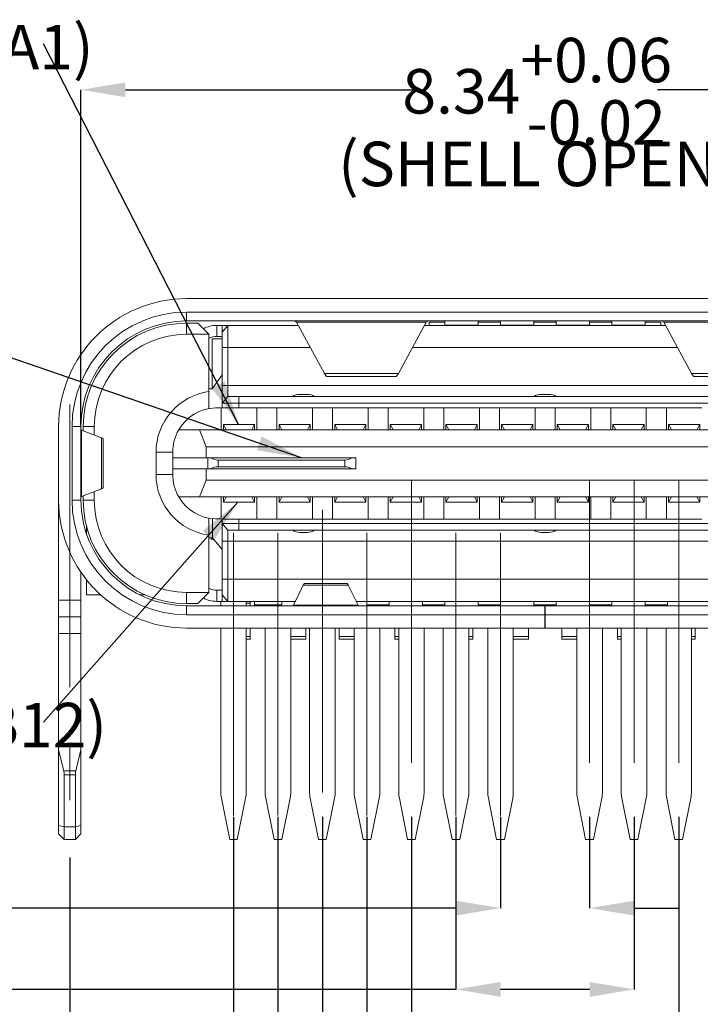
# Model space of a CAD drawing. Units: millimetres. Extents: x 329 to 615, y -2 to 201.
# Drawn here: x 366 to 396, y 56 to 101 of the extents above; entities that cross this region are included whole.
import ezdxf

# ---------------------------------------------------------------- set-up
doc = ezdxf.new("R2010")
doc.units = ezdxf.units.MM
doc.header["$PDSIZE"] = -1
doc.linetypes.add('CENTERX2', pattern=[20.32, 12.7, -2.54, 2.54, -2.54])
doc.layers.add('DIM', color=1, linetype='Continuous')
doc.styles.add('SLDTEXTSTYLE0', font='TXT', dxfattribs={"width": 0.7})
doc.dimstyles.new('SLDDIMSTYLE1', dxfattribs={"dimtxt": 2, "dimasz": 2, "dimexe": 0, "dimexo": 0.0625, "dimgap": 0.5, "dimtad": 0, "dimtih": 1, "dimtoh": 1, "dimlfac": 0.2, "dimrnd": 1e-09, "dimzin": 12, "dimdsep": 46, "dimtxsty": 'SLDTEXTSTYLE0', "dimsah": 1, "dimcen": 0.09, "dimadec": 0, "dimazin": 3, "dimtfac": 1, "dimtofl": 0, "dimtmove": 0, "dimatfit": 3, "dimfxl": 1, "dimfrac": 2, "dimtolj": 1, "dimtzin": 12, "dimarcsym": 0})
doc.dimstyles.new('SLDDIMSTYLE2', dxfattribs={"dimtxt": 2, "dimasz": 2, "dimexe": 0, "dimexo": 0.0625, "dimgap": 0.5, "dimtad": 1, "dimlfac": 0.2, "dimrnd": 1e-09, "dimzin": 4, "dimdsep": 46, "dimtxsty": 'SLDTEXTSTYLE0', "dimsah": 1, "dimcen": 0.09, "dimadec": 0, "dimazin": 1, "dimtfac": 1, "dimtofl": 0, "dimtmove": 0, "dimatfit": 3, "dimfxl": 1, "dimfrac": 2, "dimtolj": 1, "dimtzin": 12, "dimarcsym": 0})
doc.dimstyles.new('SLDDIMSTYLE4', dxfattribs={"dimtxt": 2, "dimasz": 2, "dimexe": 0, "dimexo": 0.0625, "dimgap": 0.5, "dimtad": 0, "dimtih": 1, "dimtoh": 1, "dimlfac": 0.2, "dimrnd": 1e-09, "dimzin": 12, "dimdsep": 46, "dimtxsty": 'SLDTEXTSTYLE0', "dimsah": 1, "dimcen": 0.09, "dimadec": 0, "dimazin": 3, "dimtol": 1, "dimtp": 0.06, "dimtm": 0.02, "dimtfac": 1, "dimtofl": 0, "dimtmove": 0, "dimatfit": 3, "dimfxl": 1, "dimfrac": 2, "dimtolj": 1, "dimarcsym": 0})
doc.dimstyles.new('SLDDIMSTYLE6', dxfattribs={"dimtxt": 0, "dimasz": 2, "dimexe": 0, "dimexo": 0.0625, "dimgap": 0, "dimtad": 0, "dimtih": 1, "dimtoh": 1, "dimdec": 0, "dimrnd": 1e-09, "dimzin": 0, "dimdsep": 46, "dimtxsty": 'Standard', "dimsah": 1, "dimcen": 0.09, "dimadec": 0, "dimazin": 0, "dimtfac": 2, "dimtdec": 0, "dimtofl": 0, "dimtmove": 0, "dimatfit": 3, "dimfxl": 1, "dimfrac": 2, "dimtolj": 1, "dimtzin": 0, "dimarcsym": 0})

# ---------------------------------------------------------------- blocks, each defined once
blk = doc.blocks.new('_D_1')
at = {"layer": 'Defpoints', "color": 0, "transparency": 16777216}
for p in [(367.874, 63.105), (410.574, 63.105), (410.574, 35.629)]:
    blk.add_point(p, dxfattribs=at)
at = {"layer": 'DIM', "color": 0, "lineweight": -2, "transparency": 16777216}
for p, q in [((367.874, 63.042), (367.874, 35.629)), ((410.574, 63.042), (410.574, 35.629)), ((369.874, 35.629), (387.231, 35.629)), ((408.574, 35.629), (392.431, 35.629))]:
    blk.add_line(p, q, dxfattribs=at)
at = {"layer": 'DIM', "color": 0, "transparency": 16777216}
for points in [[(369.874, 35.962), (369.874, 35.296), (367.874, 35.629)], [(408.574, 35.962), (408.574, 35.296), (410.574, 35.629)]]:
    blk.add_solid(points, dxfattribs=at)
at = {"layer": 'DIM', "color": 0, "transparency": 16777216, "insert": (389.831, 36.629), "char_height": 2, "attachment_point": 2, "style": 'SLDTEXTSTYLE0'}
blk.add_mtext('\\A1;8.54', dxfattribs=at)
blk = doc.blocks.new('_D_2')
at = {"layer": 'Defpoints', "color": 0, "transparency": 16777216}
for p in [(387.224, 64.929), (391.224, 64.929), (391.224, 60.772)]:
    blk.add_point(p, dxfattribs=at)
at = {"layer": 'DIM', "color": 0, "lineweight": -2, "transparency": 16777216}
for p, q in [((387.224, 64.866), (387.224, 60.772)), ((391.224, 64.866), (391.224, 60.772)), ((385.224, 60.772), (356.441, 60.772)), ((393.224, 60.772), (395.224, 60.772))]:
    blk.add_line(p, q, dxfattribs=at)
at = {"layer": 'DIM', "color": 0, "transparency": 16777216}
for points in [[(385.224, 61.105), (385.224, 60.438), (387.224, 60.772)], [(393.224, 61.105), (393.224, 60.438), (391.224, 60.772)]]:
    blk.add_solid(points, dxfattribs=at)
at = {"layer": 'DIM', "color": 0, "transparency": 16777216, "insert": (358.224, 63.272), "char_height": 2, "attachment_point": 2, "style": 'SLDTEXTSTYLE0'}
blk.add_mtext('\\A1;.80', dxfattribs=at)
blk = doc.blocks.new('_D_4')
at = {"layer": 'Defpoints', "color": 0, "transparency": 16777216}
for p in [(385.224, 64.929), (393.224, 64.929), (393.224, 57.12)]:
    blk.add_point(p, dxfattribs=at)
at = {"layer": 'DIM', "color": 0, "lineweight": -2, "transparency": 16777216}
for p, q in [((385.224, 64.866), (385.224, 57.12)), ((393.224, 64.866), (393.224, 57.12)), ((385.224, 57.12), (355.974, 57.12)), ((391.224, 57.12), (387.224, 57.12))]:
    blk.add_line(p, q, dxfattribs=at)
at = {"layer": 'DIM', "color": 0, "transparency": 16777216}
for points in [[(387.224, 57.453), (387.224, 56.786), (385.224, 57.12)], [(391.224, 57.453), (391.224, 56.786), (393.224, 57.12)]]:
    blk.add_solid(points, dxfattribs=at)
at = {"layer": 'DIM', "color": 0, "transparency": 16777216, "insert": (358.224, 59.62), "char_height": 2, "attachment_point": 2, "style": 'SLDTEXTSTYLE0'}
blk.add_mtext('\\A1;1.60', dxfattribs=at)
blk = doc.blocks.new('_D_5')
at = {"layer": 'Defpoints', "color": 0, "transparency": 16777216}
for p in [(383.219, 64.929), (395.229, 64.929), (395.229, 53.518)]:
    blk.add_point(p, dxfattribs=at)
at = {"layer": 'DIM', "color": 0, "lineweight": -2, "transparency": 16777216}
for p, q in [((383.219, 64.866), (383.219, 53.518)), ((395.229, 64.866), (395.229, 53.518)), ((383.219, 53.518), (355.741, 53.518)), ((393.229, 53.518), (385.219, 53.518))]:
    blk.add_line(p, q, dxfattribs=at)
at = {"layer": 'DIM', "color": 0, "transparency": 16777216}
for points in [[(385.219, 53.851), (385.219, 53.184), (383.219, 53.518)], [(393.229, 53.851), (393.229, 53.184), (395.229, 53.518)]]:
    blk.add_solid(points, dxfattribs=at)
at = {"layer": 'DIM', "color": 0, "transparency": 16777216, "insert": (358.224, 56.018), "char_height": 2, "attachment_point": 2, "style": 'SLDTEXTSTYLE0'}
blk.add_mtext('\\A1;2.40', dxfattribs=at)
blk = doc.blocks.new('_D_6')
at = {"layer": 'Defpoints', "color": 0, "transparency": 16777216}
for p in [(381.224, 64.929), (397.224, 64.929), (397.224, 49.822)]:
    blk.add_point(p, dxfattribs=at)
at = {"layer": 'DIM', "color": 0, "lineweight": -2, "transparency": 16777216}
for p, q in [((381.224, 64.866), (381.224, 49.822)), ((397.224, 64.866), (397.224, 49.822)), ((381.224, 49.822), (355.741, 49.822)), ((395.224, 49.822), (383.224, 49.822))]:
    blk.add_line(p, q, dxfattribs=at)
at = {"layer": 'DIM', "color": 0, "transparency": 16777216}
for points in [[(383.224, 50.155), (383.224, 49.489), (381.224, 49.822)], [(395.224, 50.155), (395.224, 49.489), (397.224, 49.822)]]:
    blk.add_solid(points, dxfattribs=at)
at = {"layer": 'DIM', "color": 0, "transparency": 16777216, "insert": (358.224, 52.322), "char_height": 2, "attachment_point": 2, "style": 'SLDTEXTSTYLE0'}
blk.add_mtext('\\A1;3.20', dxfattribs=at)
blk = doc.blocks.new('_D_7')
at = {"layer": 'Defpoints', "color": 0, "transparency": 16777216}
for p in [(379.224, 64.929), (399.224, 64.929), (399.224, 46.331)]:
    blk.add_point(p, dxfattribs=at)
at = {"layer": 'DIM', "color": 0, "lineweight": -2, "transparency": 16777216}
for p, q in [((379.224, 64.866), (379.224, 46.331)), ((399.224, 64.866), (399.224, 46.331)), ((379.224, 46.331), (355.858, 46.331)), ((397.224, 46.331), (381.224, 46.331))]:
    blk.add_line(p, q, dxfattribs=at)
at = {"layer": 'DIM', "color": 0, "transparency": 16777216}
for points in [[(381.224, 46.665), (381.224, 45.998), (379.224, 46.331)], [(397.224, 46.665), (397.224, 45.998), (399.224, 46.331)]]:
    blk.add_solid(points, dxfattribs=at)
at = {"layer": 'DIM', "color": 0, "transparency": 16777216, "insert": (358.224, 48.831), "char_height": 2, "attachment_point": 2, "style": 'SLDTEXTSTYLE0'}
blk.add_mtext('\\A1;4.00', dxfattribs=at)
blk = doc.blocks.new('_D_8')
at = {"layer": 'Defpoints', "color": 0, "transparency": 16777216}
for p in [(377.224, 64.929), (401.224, 64.929), (401.224, 42.626)]:
    blk.add_point(p, dxfattribs=at)
at = {"layer": 'DIM', "color": 0, "lineweight": -2, "transparency": 16777216}
for p, q in [((377.224, 64.866), (377.224, 42.626)), ((401.224, 64.866), (401.224, 42.626)), ((377.224, 42.626), (355.741, 42.626)), ((399.224, 42.626), (379.224, 42.626))]:
    blk.add_line(p, q, dxfattribs=at)
at = {"layer": 'DIM', "color": 0, "transparency": 16777216}
for points in [[(379.224, 42.96), (379.224, 42.293), (377.224, 42.626)], [(399.224, 42.96), (399.224, 42.293), (401.224, 42.626)]]:
    blk.add_solid(points, dxfattribs=at)
at = {"layer": 'DIM', "color": 0, "transparency": 16777216, "insert": (358.224, 45.126), "char_height": 2, "attachment_point": 2, "style": 'SLDTEXTSTYLE0'}
blk.add_mtext('\\A1;4.80', dxfattribs=at)
blk = doc.blocks.new('_D_9')
at = {"layer": 'Defpoints', "color": 0, "transparency": 16777216}
for p in [(375.229, 64.929), (403.224, 64.929), (403.224, 38.932)]:
    blk.add_point(p, dxfattribs=at)
at = {"layer": 'DIM', "color": 0, "lineweight": -2, "transparency": 16777216}
for p, q in [((375.229, 64.866), (375.229, 38.932)), ((403.224, 64.866), (403.224, 38.932)), ((375.229, 38.932), (355.741, 38.932)), ((401.224, 38.932), (377.229, 38.932))]:
    blk.add_line(p, q, dxfattribs=at)
at = {"layer": 'DIM', "color": 0, "transparency": 16777216}
for points in [[(377.229, 39.265), (377.229, 38.599), (375.229, 38.932)], [(401.224, 39.265), (401.224, 38.599), (403.224, 38.932)]]:
    blk.add_solid(points, dxfattribs=at)
at = {"layer": 'DIM', "color": 0, "transparency": 16777216, "insert": (358.224, 41.432), "char_height": 2, "attachment_point": 2, "style": 'SLDTEXTSTYLE0'}
blk.add_mtext('\\A1;5.60', dxfattribs=at)
blk = doc.blocks.new('_D_11')
at = {"layer": 'Defpoints', "color": 0, "transparency": 16777216}
for p in [(410.074, 97.54), (368.374, 82.405), (410.074, 82.405)]:
    blk.add_point(p, dxfattribs=at)
at = {"layer": 'DIM', "color": 0, "lineweight": -2, "transparency": 16777216}
for p, q in [((368.374, 82.467), (368.374, 97.54)), ((370.374, 97.54), (383.472, 97.54)), ((408.074, 97.54), (394.272, 97.54)), ((410.074, 82.467), (410.074, 97.54))]:
    blk.add_line(p, q, dxfattribs=at)
at = {"layer": 'DIM', "color": 0, "transparency": 16777216}
for points in [[(370.374, 97.873), (370.374, 97.207), (368.374, 97.54)], [(408.074, 97.873), (408.074, 97.207), (410.074, 97.54)]]:
    blk.add_solid(points, dxfattribs=at)
at = {"layer": 'DIM', "color": 0, "transparency": 16777216, "insert": (388.872, 99.873), "char_height": 2, "attachment_point": 2, "style": 'SLDTEXTSTYLE0'}
blk.add_mtext('\\A1;8.34\\S+0.06^ -0.02;', dxfattribs=at)
blk = doc.blocks.new('SW_NOTE_95')
at = {"layer": 'DIM', "color": 0, "insert": (-25.819, 0.856), "char_height": 2, "attachment_point": 1, "style": 'SLDTEXTSTYLE0'}
blk.add_mtext('(SIGNAL CONTACT A1)', dxfattribs=at)
blk = doc.blocks.new('SW_NOTE_96')
at = {"layer": 'DIM', "color": 0, "insert": (-26.866, 0.873), "char_height": 2, "attachment_point": 1, "style": 'SLDTEXTSTYLE0'}
blk.add_mtext('(SIGNAL CONTACT B12)', dxfattribs=at)

msp = doc.modelspace()

# ---------------------------------------------------------------- linework, layer by layer
at = {"color": 7, "linetype": 'Continuous', "lineweight": 15}
for p, q in [((405.324, 88.155), (373.124, 88.155)), ((373.124, 87.555), (405.324, 87.555)), ((373.124, 87.555), (373.124, 87.155)), ((405.324, 87.155), (373.124, 87.155)), ((377.962, 87.155), (378.059, 87.094)), ((383.89, 87.094), (383.987, 87.155)), ((384.724, 86.958), (384.724, 87.155)), ((386.224, 87.155), (386.224, 86.958)), ((387.224, 86.958), (387.224, 87.155)), ((388.724, 87.155), (388.724, 86.958)), ((389.724, 86.958), (389.724, 87.155)), ((391.224, 87.155), (391.224, 86.958)), ((392.224, 86.958), (392.224, 87.155)), ((393.724, 87.155), (393.724, 86.958)), ((394.462, 87.155), (394.559, 87.094)), ((373.124, 87.055), (373.624, 87.055)), ((373.124, 87.055), (373.124, 86.555)), ((373.624, 87.055), (374.124, 86.555)), ((374.474, 86.455), (374.474, 86.955)), ((374.474, 86.955), (374.724, 86.955)), ((374.724, 86.655), (374.974, 86.955)), ((374.974, 86.955), (374.724, 86.955)), ((374.974, 86.955), (374.974, 85.955)), ((378.134, 86.955), (374.974, 86.955)), ((383.89, 87.094), (378.059, 87.094)), ((378.059, 87.094), (379.311, 84.786)), ((382.638, 84.786), (383.89, 87.094)), ((394.634, 86.955), (383.814, 86.955)), ((384.024, 87.105), (384.724, 87.105)), ((384.024, 87.105), (384.024, 86.955)), ((384.724, 86.958), (384.724, 86.955)), ((384.724, 86.958), (386.224, 86.958)), ((386.224, 87.105), (387.224, 87.105)), ((386.224, 86.955), (386.224, 86.958)), ((387.224, 86.958), (387.224, 86.955)), ((387.224, 86.958), (388.724, 86.958)), ((388.724, 87.105), (389.724, 87.105)), ((388.724, 86.955), (388.724, 86.958)), ((389.724, 86.958), (389.724, 86.955)), ((389.724, 86.958), (391.224, 86.958)), ((391.224, 87.105), (392.224, 87.105)), ((391.224, 86.955), (391.224, 86.958)), ((392.224, 86.958), (392.224, 86.955)), ((392.224, 86.958), (393.724, 86.958)), ((393.724, 87.105), (394.424, 87.105)), ((393.724, 86.955), (393.724, 86.958)), ((394.424, 87.105), (394.424, 86.955)), ((400.39, 87.094), (394.559, 87.094)), ((394.559, 87.094), (395.811, 84.786)), ((374.124, 86.555), (373.124, 86.555)), ((374.124, 86.555), (374.124, 83.979)), ((374.274, 86.355), (374.274, 84.105)), ((374.724, 86.355), (374.274, 86.355)), ((374.474, 86.455), (374.724, 86.455)), ((374.724, 85.955), (374.724, 86.655)), ((374.724, 84.255), (374.724, 85.955)), ((374.724, 85.955), (374.974, 85.955)), ((374.974, 85.955), (374.974, 84.255)), ((374.724, 84.737), (374.274, 84.105)), ((382.638, 84.786), (379.311, 84.786)), ((379.311, 84.786), (379.408, 84.665)), ((382.54, 84.665), (379.408, 84.665)), ((382.54, 84.665), (382.638, 84.786)), ((399.138, 84.786), (395.811, 84.786)), ((395.811, 84.786), (395.908, 84.665)), ((399.04, 84.665), (395.908, 84.665)), ((374.124, 84.105), (374.274, 84.105)), ((374.724, 84.255), (374.974, 84.255)), ((374.724, 83.455), (374.724, 84.255)), ((374.974, 84.255), (374.974, 83.755)), ((403.474, 84.255), (374.974, 84.255)), ((374.724, 83.455), (374.974, 83.755)), ((374.974, 83.755), (375.474, 83.755)), ((375.474, 83.455), (375.474, 83.755)), ((375.474, 83.755), (402.974, 83.755)), ((378.206, 83.855), (378.543, 83.855)), ((389.056, 83.855), (389.393, 83.855)), ((374.674, 83.253), (374.413, 83.253)), ((374.674, 83.253), (374.674, 82.255)), ((375.474, 83.455), (374.724, 83.455)), ((374.724, 83.255), (374.724, 83.455)), ((375.474, 83.255), (374.724, 83.255)), ((375.474, 83.455), (375.474, 83.255)), ((402.974, 83.455), (375.474, 83.455)), ((375.474, 83.255), (376.274, 83.255)), ((377.174, 83.255), (376.274, 83.255)), ((376.274, 82.255), (376.274, 83.255)), ((377.174, 83.255), (378.774, 83.255)), ((377.174, 83.255), (377.174, 82.255)), ((379.674, 83.255), (378.774, 83.255)), ((378.774, 82.255), (378.774, 83.255)), ((379.674, 83.255), (381.274, 83.255)), ((379.674, 83.255), (379.674, 82.255)), ((382.174, 83.255), (381.274, 83.255)), ((381.274, 82.255), (381.274, 83.255)), ((382.174, 83.255), (383.774, 83.255)), ((382.174, 83.255), (382.174, 82.255)), ((384.674, 83.255), (383.774, 83.255)), ((383.774, 82.255), (383.774, 83.255)), ((384.674, 83.255), (386.274, 83.255)), ((384.674, 83.255), (384.674, 82.255)), ((387.174, 83.255), (386.274, 83.255)), ((386.274, 82.255), (386.274, 83.255)), ((387.174, 83.255), (388.774, 83.255)), ((387.174, 83.255), (387.174, 82.255)), ((389.674, 83.255), (388.774, 83.255)), ((388.774, 82.255), (388.774, 83.255)), ((389.674, 83.255), (391.274, 83.255)), ((389.674, 83.255), (389.674, 82.255)), ((392.174, 83.255), (391.274, 83.255)), ((391.274, 82.255), (391.274, 83.255)), ((392.174, 83.255), (393.774, 83.255)), ((392.174, 83.255), (392.174, 82.255)), ((394.674, 83.255), (393.774, 83.255)), ((393.774, 82.255), (393.774, 83.255)), ((394.674, 83.255), (396.274, 83.255)), ((394.674, 83.255), (394.674, 82.255)), ((367.374, 82.405), (367.374, 79.105)), ((367.974, 79.105), (367.974, 82.405)), ((367.974, 82.405), (368.374, 82.405)), ((368.374, 82.405), (368.374, 79.105)), ((368.474, 82.222), (368.474, 82.405)), ((368.474, 82.405), (368.974, 82.405)), ((368.974, 82.405), (368.974, 82.029)), ((374.774, 82.505), (374.899, 82.255)), ((374.774, 82.505), (376.174, 82.505)), ((374.774, 82.255), (374.774, 82.505)), ((376.049, 82.255), (376.174, 82.505)), ((376.174, 82.505), (376.174, 82.255)), ((377.274, 82.255), (377.274, 82.505)), ((377.274, 82.505), (377.399, 82.255)), ((377.274, 82.505), (378.674, 82.505)), ((378.549, 82.255), (378.674, 82.505)), ((378.674, 82.505), (378.674, 82.255)), ((379.774, 82.255), (379.774, 82.505)), ((379.774, 82.505), (379.899, 82.255)), ((379.774, 82.505), (381.174, 82.505)), ((381.049, 82.255), (381.174, 82.505)), ((381.174, 82.505), (381.174, 82.255)), ((382.274, 82.255), (382.274, 82.505)), ((382.274, 82.505), (382.399, 82.255)), ((382.274, 82.505), (383.674, 82.505)), ((383.549, 82.255), (383.674, 82.505)), ((383.674, 82.505), (383.674, 82.255)), ((384.774, 82.255), (384.774, 82.505)), ((384.774, 82.505), (384.899, 82.255)), ((384.774, 82.505), (386.174, 82.505)), ((386.049, 82.255), (386.174, 82.505)), ((386.174, 82.505), (386.174, 82.255)), ((387.274, 82.255), (387.274, 82.505)), ((387.274, 82.505), (387.399, 82.255)), ((387.274, 82.505), (388.674, 82.505)), ((388.549, 82.255), (388.674, 82.505)), ((388.674, 82.505), (388.674, 82.255)), ((389.774, 82.255), (389.774, 82.505)), ((389.774, 82.505), (389.899, 82.255)), ((389.774, 82.505), (391.174, 82.505)), ((391.049, 82.255), (391.174, 82.505)), ((391.174, 82.505), (391.174, 82.255)), ((392.274, 82.255), (392.274, 82.505)), ((392.274, 82.505), (392.399, 82.255)), ((392.274, 82.505), (393.674, 82.505)), ((393.549, 82.255), (393.674, 82.505)), ((393.674, 82.505), (393.674, 82.255)), ((394.774, 82.505), (394.899, 82.255)), ((394.774, 82.505), (396.174, 82.505)), ((394.774, 82.255), (394.774, 82.505)), ((396.049, 82.255), (396.174, 82.505)), ((396.174, 82.505), (396.174, 82.255)), ((368.397, 82.255), (368.374, 82.255)), ((368.408, 82.248), (368.397, 82.255)), ((368.408, 79.261), (368.408, 82.248)), ((369.306, 81.901), (368.408, 82.248)), ((369.306, 79.608), (369.306, 81.901)), ((369.374, 81.861), (369.306, 81.901)), ((369.374, 79.648), (369.374, 81.861)), ((372.767, 82.255), (373.699, 82.255)), ((373.999, 81.505), (373.699, 82.255)), ((373.699, 82.255), (404.749, 82.255)), ((373.999, 81.505), (373.999, 81.005)), ((404.449, 81.505), (373.999, 81.505)), ((372.499, 81.255), (371.749, 81.255)), ((371.749, 80.255), (371.749, 81.255)), ((372.499, 80.255), (372.499, 81.255)), ((372.499, 80.505), (372.499, 81.005)), ((374.073, 81.005), (372.499, 81.005)), ((374.073, 80.505), (374.073, 81.005)), ((374.073, 81.005), (374.238, 81.005)), ((374.238, 81.005), (380.524, 81.005)), ((380.524, 81.005), (380.724, 81.005)), ((380.724, 81.005), (380.724, 80.505)), ((380.224, 80.905), (374.538, 80.905)), ((374.538, 80.905), (374.538, 80.605)), ((374.538, 80.605), (380.224, 80.605)), ((380.224, 80.605), (380.224, 80.905)), ((372.499, 80.255), (371.749, 80.255)), ((374.073, 80.505), (372.499, 80.505)), ((373.999, 80.505), (373.999, 80.005)), ((374.238, 80.505), (374.073, 80.505)), ((380.524, 80.505), (374.238, 80.505)), ((380.724, 80.505), (380.524, 80.505)), ((369.306, 79.608), (369.374, 79.648)), ((373.699, 79.255), (373.999, 80.005)), ((373.999, 80.005), (404.449, 80.005)), ((368.374, 79.255), (368.397, 79.255)), ((368.397, 79.255), (368.408, 79.261)), ((368.408, 79.261), (369.306, 79.608)), ((368.474, 79.105), (368.474, 79.287)), ((368.974, 79.48), (368.974, 79.105)), ((373.699, 79.255), (372.767, 79.255)), ((404.749, 79.255), (373.699, 79.255)), ((374.674, 79.255), (374.674, 78.256)), ((374.899, 79.255), (374.774, 79.005)), ((374.774, 79.005), (374.774, 79.255)), ((376.174, 79.005), (376.049, 79.255)), ((376.174, 79.255), (376.174, 79.005)), ((376.274, 78.255), (376.274, 79.255)), ((377.174, 79.255), (377.174, 78.255)), ((377.399, 79.255), (377.274, 79.005)), ((377.274, 79.005), (377.274, 79.255)), ((378.674, 79.005), (378.549, 79.255)), ((378.674, 79.255), (378.674, 79.005)), ((378.774, 78.255), (378.774, 79.255)), ((379.674, 79.255), (379.674, 78.255)), ((379.774, 79.005), (379.774, 79.255)), ((379.899, 79.255), (379.774, 79.005)), ((381.174, 79.005), (381.049, 79.255)), ((381.174, 79.255), (381.174, 79.005)), ((381.274, 78.255), (381.274, 79.255)), ((382.174, 79.255), (382.174, 78.255)), ((382.399, 79.255), (382.274, 79.005)), ((382.274, 79.005), (382.274, 79.255)), ((383.674, 79.005), (383.549, 79.255)), ((383.674, 79.255), (383.674, 79.005)), ((383.774, 78.255), (383.774, 79.255)), ((384.674, 79.255), (384.674, 78.255)), ((384.899, 79.255), (384.774, 79.005)), ((384.774, 79.005), (384.774, 79.255)), ((386.174, 79.005), (386.049, 79.255)), ((386.174, 79.255), (386.174, 79.005)), ((386.274, 78.255), (386.274, 79.255)), ((387.174, 79.255), (387.174, 78.255)), ((387.399, 79.255), (387.274, 79.005)), ((387.274, 79.005), (387.274, 79.255)), ((388.674, 79.005), (388.549, 79.255)), ((388.674, 79.255), (388.674, 79.005)), ((388.774, 78.255), (388.774, 79.255)), ((389.674, 79.255), (389.674, 78.255)), ((389.899, 79.255), (389.774, 79.005)), ((389.774, 79.005), (389.774, 79.255)), ((391.174, 79.005), (391.049, 79.255)), ((391.174, 79.255), (391.174, 79.005)), ((391.274, 78.255), (391.274, 79.255)), ((392.174, 79.255), (392.174, 78.255)), ((392.274, 79.005), (392.274, 79.255)), ((392.399, 79.255), (392.274, 79.005)), ((393.674, 79.005), (393.549, 79.255)), ((393.674, 79.255), (393.674, 79.005)), ((393.774, 78.255), (393.774, 79.255)), ((394.674, 79.255), (394.674, 78.255)), ((394.899, 79.255), (394.774, 79.005)), ((394.774, 79.005), (394.774, 79.255)), ((396.174, 79.005), (396.049, 79.255)), ((396.174, 79.255), (396.174, 79.005)), ((367.374, 79.105), (367.374, 74.605)), ((367.974, 79.105), (368.374, 79.105)), ((368.474, 79.105), (368.974, 79.105)), ((376.174, 79.005), (374.774, 79.005)), ((378.674, 79.005), (377.274, 79.005)), ((381.174, 79.005), (379.774, 79.005)), ((383.674, 79.005), (382.274, 79.005)), ((386.174, 79.005), (384.774, 79.005)), ((388.674, 79.005), (387.274, 79.005)), ((391.174, 79.005), (389.774, 79.005)), ((393.674, 79.005), (392.274, 79.005)), ((396.174, 79.005), (394.774, 79.005)), ((368.624, 77.933), (368.624, 77.584)), ((374.279, 78.267), (374.279, 77.405)), ((374.413, 78.256), (374.674, 78.256)), ((374.724, 78.055), (374.724, 78.255)), ((374.724, 78.255), (375.474, 78.255)), ((374.724, 78.055), (375.474, 78.055)), ((374.724, 78.055), (374.974, 77.755)), ((374.724, 77.255), (374.724, 78.055)), ((376.274, 78.255), (375.474, 78.255)), ((375.474, 78.255), (375.474, 78.055)), ((375.474, 78.055), (375.474, 77.755)), ((375.474, 78.055), (402.974, 78.055)), ((376.274, 78.255), (377.174, 78.255)), ((378.774, 78.255), (377.174, 78.255)), ((378.774, 78.255), (379.674, 78.255)), ((381.274, 78.255), (379.674, 78.255)), ((381.274, 78.255), (382.174, 78.255)), ((383.774, 78.255), (382.174, 78.255)), ((383.774, 78.255), (384.674, 78.255)), ((386.274, 78.255), (384.674, 78.255)), ((386.274, 78.255), (387.174, 78.255)), ((388.774, 78.255), (387.174, 78.255)), ((388.774, 78.255), (389.674, 78.255)), ((391.274, 78.255), (389.674, 78.255)), ((391.274, 78.255), (392.174, 78.255)), ((393.774, 78.255), (392.174, 78.255)), ((393.774, 78.255), (394.674, 78.255)), ((396.274, 78.255), (394.674, 78.255)), ((374.124, 77.53), (374.124, 74.955)), ((375.474, 77.755), (374.974, 77.755)), ((374.974, 77.755), (374.974, 77.255)), ((402.974, 77.755), (375.474, 77.755)), ((378.543, 77.655), (378.206, 77.655)), ((389.393, 77.655), (389.056, 77.655)), ((374.279, 77.405), (374.124, 77.405)), ((374.224, 77.405), (374.224, 77.355)), ((374.321, 77.355), (374.224, 77.355)), ((374.279, 77.405), (374.724, 76.878)), ((374.724, 77.255), (374.974, 77.255)), ((374.724, 75.555), (374.724, 77.255)), ((374.974, 77.255), (403.474, 77.255)), ((374.974, 77.255), (374.974, 75.555)), ((368.374, 75.864), (368.374, 74.605)), ((368.624, 75.525), (368.624, 74.855)), ((374.724, 75.555), (374.974, 75.555)), ((374.724, 74.855), (374.724, 75.555)), ((374.974, 75.555), (403.474, 75.555)), ((374.974, 75.555), (374.974, 74.555)), ((378.364, 75.286), (377.922, 74.389)), ((378.414, 75.355), (378.364, 75.286)), ((380.385, 75.286), (378.364, 75.286)), ((380.335, 75.355), (378.414, 75.355)), ((380.385, 75.286), (380.335, 75.355)), ((380.827, 74.389), (380.385, 75.286)), ((368.624, 74.855), (369.251, 74.855)), ((371.003, 74.855), (371.237, 74.855)), ((373.124, 74.455), (373.124, 74.955)), ((373.124, 74.955), (374.124, 74.955)), ((373.624, 74.455), (374.124, 74.955)), ((374.474, 75.055), (374.474, 74.555)), ((374.474, 75.055), (374.724, 75.055)), ((374.724, 74.855), (374.974, 74.555)), ((367.374, 74.605), (368.374, 74.605)), ((367.374, 73.855), (367.374, 74.605)), ((368.374, 74.605), (368.374, 73.855)), ((373.624, 74.455), (373.124, 74.455)), ((373.124, 73.955), (373.124, 74.355)), ((373.124, 74.355), (389.214, 74.355)), ((374.474, 74.555), (374.724, 74.555)), ((374.659, 74.355), (374.659, 74.555)), ((374.724, 74.555), (374.974, 74.555)), ((374.974, 74.555), (378.003, 74.555)), ((375.799, 74.555), (375.799, 74.355)), ((375.974, 74.468), (375.974, 74.555)), ((375.974, 74.468), (375.974, 74.355)), ((376.179, 74.405), (376.179, 74.555)), ((377.404, 74.405), (376.179, 74.405)), ((376.179, 74.355), (376.179, 74.405)), ((377.404, 74.405), (377.404, 74.555)), ((377.913, 74.363), (377.888, 74.355)), ((377.922, 74.389), (377.913, 74.378)), ((377.913, 74.378), (377.913, 74.363)), ((380.827, 74.389), (377.922, 74.389)), ((380.745, 74.555), (397.703, 74.555)), ((380.836, 74.378), (380.827, 74.389)), ((380.836, 74.363), (380.836, 74.378)), ((380.861, 74.355), (380.836, 74.363)), ((381.224, 74.551), (381.224, 74.555)), ((381.224, 74.551), (381.224, 74.355)), ((382.224, 74.405), (381.224, 74.405)), ((382.224, 74.555), (382.224, 74.551)), ((383.724, 74.551), (382.224, 74.551)), ((382.224, 74.355), (382.224, 74.551)), ((383.724, 74.551), (383.724, 74.555)), ((383.724, 74.551), (383.724, 74.355)), ((384.724, 74.405), (383.724, 74.405)), ((384.724, 74.365), (384.714, 74.355)), ((384.724, 74.555), (384.724, 74.551)), ((386.224, 74.551), (384.724, 74.551)), ((384.724, 74.355), (384.724, 74.551)), ((386.224, 74.551), (386.224, 74.555)), ((386.224, 74.551), (386.224, 74.355)), ((387.224, 74.405), (386.224, 74.405)), ((386.649, 74.355), (386.649, 74.405)), ((387.224, 74.555), (387.224, 74.551)), ((388.724, 74.551), (387.224, 74.551)), ((387.224, 74.355), (387.224, 74.551)), ((388.724, 74.551), (388.724, 74.555)), ((388.724, 74.551), (388.724, 74.355)), ((389.724, 74.405), (388.724, 74.405)), ((389.214, 73.955), (389.214, 74.355)), ((389.224, 74.355), (389.214, 74.355)), ((389.224, 74.355), (405.324, 74.355)), ((389.224, 74.355), (389.224, 73.955)), ((389.724, 74.555), (389.724, 74.551)), ((391.224, 74.551), (389.724, 74.551)), ((389.724, 74.355), (389.724, 74.551)), ((391.224, 74.551), (391.224, 74.555)), ((391.224, 74.551), (391.224, 74.355)), ((392.224, 74.405), (391.224, 74.405)), ((391.799, 74.405), (391.799, 74.355)), ((392.224, 74.555), (392.224, 74.551)), ((393.724, 74.551), (392.224, 74.551)), ((392.224, 74.355), (392.224, 74.551)), ((393.724, 74.551), (393.724, 74.555)), ((393.724, 74.551), (393.724, 74.355)), ((394.724, 74.405), (393.724, 74.405)), ((394.724, 74.555), (394.724, 74.551)), ((396.224, 74.551), (394.724, 74.551)), ((394.724, 74.355), (394.724, 74.551)), ((389.214, 73.955), (373.124, 73.955)), ((389.214, 73.955), (389.214, 73.355)), ((389.224, 73.955), (389.224, 73.355)), ((405.324, 73.955), (389.224, 73.955)), ((368.374, 73.855), (367.374, 73.855)), ((367.374, 73.105), (367.374, 73.855)), ((368.374, 73.855), (368.374, 73.105)), ((389.214, 73.455), (389.224, 73.455)), ((368.374, 73.105), (367.374, 73.105)), ((367.374, 73.105), (367.374, 67.885)), ((368.374, 73.105), (368.374, 67.885)), ((373.124, 73.355), (389.214, 73.355)), ((374.659, 65.929), (374.659, 73.355)), ((375.799, 73.355), (375.799, 65.929)), ((375.974, 73.355), (375.974, 72.97)), ((376.649, 65.929), (376.649, 73.355)), ((377.799, 73.355), (377.799, 65.929)), ((378.474, 73.355), (378.474, 72.97)), ((378.649, 73.355), (378.649, 65.929)), ((379.799, 65.929), (379.799, 73.355)), ((379.974, 72.97), (379.974, 73.355)), ((380.649, 65.929), (380.649, 73.355)), ((381.799, 73.355), (381.799, 65.929)), ((382.474, 72.97), (382.474, 73.355)), ((382.649, 65.929), (382.649, 73.355)), ((383.789, 73.355), (383.789, 65.929)), ((384.649, 65.929), (384.649, 73.355)), ((385.799, 65.929), (385.799, 73.355)), ((385.974, 73.355), (385.974, 72.97)), ((386.649, 65.929), (386.649, 73.355)), ((387.799, 65.929), (387.799, 73.355)), ((388.474, 73.355), (388.474, 72.97)), ((389.214, 73.355), (389.224, 73.355)), ((389.224, 73.355), (405.324, 73.355)), ((389.974, 72.97), (389.974, 73.355)), ((390.649, 73.355), (390.649, 65.929)), ((391.799, 73.355), (391.799, 65.929)), ((392.474, 72.97), (392.474, 73.355)), ((392.649, 73.355), (392.649, 65.929)), ((393.799, 73.355), (393.799, 65.929)), ((394.659, 65.929), (394.659, 73.355)), ((395.799, 73.355), (395.799, 65.929)), ((395.974, 73.355), (395.974, 72.97)), ((375.799, 72.863), (375.974, 72.863)), ((375.974, 72.97), (375.974, 72.863)), ((377.799, 72.863), (378.474, 72.863)), ((378.474, 72.97), (378.474, 72.863)), ((379.974, 72.863), (379.974, 72.97)), ((379.974, 72.863), (380.649, 72.863)), ((382.474, 72.863), (382.474, 72.97)), ((382.474, 72.863), (382.649, 72.863)), ((385.799, 72.863), (385.974, 72.863)), ((385.974, 72.97), (385.974, 72.863)), ((387.799, 72.863), (388.474, 72.863)), ((388.474, 72.97), (388.474, 72.863)), ((389.974, 72.863), (389.974, 72.97)), ((389.974, 72.863), (390.649, 72.863)), ((392.474, 72.863), (392.474, 72.97)), ((392.474, 72.863), (392.649, 72.863)), ((395.799, 72.863), (395.974, 72.863)), ((395.974, 72.97), (395.974, 72.863)), ((367.374, 67.885), (367.602, 66.947)), ((367.374, 64.483), (367.374, 67.885)), ((368.147, 66.947), (368.374, 67.885)), ((368.374, 67.885), (368.374, 64.483)), ((367.602, 66.947), (368.147, 66.947)), ((367.624, 66.765), (367.624, 64.423)), ((368.124, 66.765), (367.624, 66.765)), ((368.124, 64.423), (368.124, 66.765)), ((375.059, 63.855), (374.674, 65.782)), ((375.785, 65.782), (375.399, 63.855)), ((377.049, 63.855), (376.664, 65.782)), ((377.785, 65.782), (377.399, 63.855)), ((379.049, 63.855), (378.664, 65.782)), ((379.785, 65.782), (379.399, 63.855)), ((381.049, 63.855), (380.664, 65.782)), ((381.785, 65.782), (381.399, 63.855)), ((383.049, 63.855), (382.664, 65.782)), ((383.775, 65.782), (383.389, 63.855)), ((385.049, 63.855), (384.664, 65.782)), ((385.785, 65.782), (385.399, 63.855)), ((387.049, 63.855), (386.664, 65.782)), ((387.785, 65.782), (387.399, 63.855)), ((391.049, 63.855), (390.664, 65.782)), ((391.785, 65.782), (391.399, 63.855)), ((393.049, 63.855), (392.664, 65.782)), ((393.785, 65.782), (393.399, 63.855)), ((395.059, 63.855), (394.674, 65.782)), ((395.785, 65.782), (395.399, 63.855)), ((367.624, 64.423), (367.374, 64.483)), ((367.374, 64.105), (367.374, 64.483)), ((367.624, 64.423), (368.124, 64.423)), ((367.624, 64.423), (367.624, 63.855)), ((368.374, 64.483), (368.124, 64.423)), ((368.124, 63.855), (368.124, 64.423)), ((368.374, 64.483), (368.374, 64.105)), ((367.624, 63.855), (367.374, 64.105)), ((368.124, 63.855), (367.624, 63.855)), ((368.374, 64.105), (368.124, 63.855)), ((375.399, 63.855), (375.059, 63.855)), ((377.399, 63.855), (377.049, 63.855)), ((379.399, 63.855), (379.049, 63.855)), ((381.399, 63.855), (381.049, 63.855)), ((383.389, 63.855), (383.049, 63.855)), ((385.399, 63.855), (385.049, 63.855)), ((387.399, 63.855), (387.049, 63.855)), ((391.399, 63.855), (391.049, 63.855)), ((393.399, 63.855), (393.049, 63.855)), ((395.399, 63.855), (395.059, 63.855))]:
    msp.add_line(p, q, dxfattribs=at)
at = {"color": 8, "linetype": 'Continuous', "lineweight": 15}
for p, q in [((374.724, 86.655), (374.724, 86.955)), ((378.677, 85.955), (374.974, 85.955)), ((395.177, 85.955), (383.272, 85.955)), ((374.724, 74.855), (374.724, 74.555)), ((375.974, 74.468), (375.799, 74.468)), ((381.224, 74.551), (380.747, 74.551)), ((375.974, 72.97), (375.799, 72.97)), ((378.474, 72.97), (377.799, 72.97)), ((380.649, 72.97), (379.974, 72.97)), ((382.649, 72.97), (382.474, 72.97)), ((385.974, 72.97), (385.799, 72.97)), ((388.474, 72.97), (387.799, 72.97)), ((390.649, 72.97), (389.974, 72.97)), ((392.649, 72.97), (392.474, 72.97)), ((395.974, 72.97), (395.799, 72.97))]:
    msp.add_line(p, q, dxfattribs=at)
at = {"color": 7, "linetype": 'Continuous', "lineweight": 15}
for centre, radius, start, end in [((373.124, 82.405), 5.75, 90, 180), ((373.124, 82.405), 5.15, 90, 180), ((373.124, 82.405), 4.75, 90, 180), ((373.124, 82.405), 4.65, 90, 180), ((374.474, 85.705), 1.25, 90, 118.5701), ((373.124, 82.405), 4.15, 90, 180), ((374.474, 85.705), 0.75, 90, 117.8181), ((374.499, 81.255), 2.75, 97.8375, 180), ((378.206, 83.255), 0.6, 90, 123.5573), ((378.543, 83.255), 0.6, 56.4427, 90), ((389.056, 83.255), 0.6, 90, 123.5573), ((389.393, 83.255), 0.6, 56.4427, 90), ((374.499, 81.255), 2, 92.4563, 150), ((374.499, 81.255), 2, 150, 180), ((374.538, 81.405), 0.5, 233.1301, 270), ((380.224, 81.405), 0.5, 270, 306.8699), ((374.538, 80.105), 0.5, 90, 126.8699), ((380.224, 80.105), 0.5, 53.1301, 90), ((374.499, 80.255), 2.75, 180, 262.1625), ((374.499, 80.255), 2, 180, 210), ((374.499, 80.255), 2, 210, 267.5437), ((373.124, 79.105), 5.75, 180, 270), ((373.124, 79.105), 5.15, 180, 270), ((373.124, 79.105), 4.75, 180, 270), ((373.124, 79.105), 4.65, 180, 270), ((373.124, 79.105), 4.15, 180, 270), ((378.206, 78.255), 0.6, 236.4427, 270), ((378.543, 78.255), 0.6, 270, 303.5573), ((389.056, 78.255), 0.6, 236.4427, 270), ((389.393, 78.255), 0.6, 270, 303.5573), ((374.474, 75.805), 0.75, 242.1819, 270), ((374.474, 75.805), 1.25, 241.4299, 270), ((375.409, 65.929), 0.75, 180, 191.3099), ((375.049, 65.929), 0.75, 348.6901, 0), ((377.399, 65.929), 0.75, 180, 191.3099), ((377.049, 65.929), 0.75, 348.6901, 0), ((379.399, 65.929), 0.75, 180, 191.3099), ((379.049, 65.929), 0.75, 348.6901, 0), ((381.399, 65.929), 0.75, 180, 191.3099), ((381.049, 65.929), 0.75, 348.6901, 0), ((383.399, 65.929), 0.75, 180, 191.3099), ((383.039, 65.929), 0.75, 348.6901, 0), ((385.399, 65.929), 0.75, 180, 191.3099), ((385.049, 65.929), 0.75, 348.6901, 0), ((387.399, 65.929), 0.75, 180, 191.3099), ((387.049, 65.929), 0.75, 348.6901, 0), ((391.399, 65.929), 0.75, 180, 191.3099), ((391.049, 65.929), 0.75, 348.6901, 0), ((393.399, 65.929), 0.75, 180, 191.3099), ((393.049, 65.929), 0.75, 348.6901, 0), ((395.409, 65.929), 0.75, 180, 191.3099), ((395.049, 65.929), 0.75, 348.6901, 0)]:
    msp.add_arc(centre, radius, start, end, dxfattribs=at)
for centre, major_axis, start_param, end_param in [((366.874, 66.947), (-0.591, 0.591), 3.804501, 4.04948), ((368.874, 66.947), (0.591, 0.591), 2.233705, 2.478684)]:
    msp.add_ellipse(centre, major_axis=major_axis, ratio=0.780776, start_param=start_param, end_param=end_param, dxfattribs=at)
for points, knots in [([(374.124, 83.979), (374.124, 83.893), (374.124, 83.721), (374.124, 83.491), (374.124, 83.319), (374.124, 83.231), (374.124, 83.222), (374.124, 83.219)], [0, 0, 0, 0, 0.217784, 0.43557, 0.653047, 0.868199, 1, 1, 1, 1]), ([(374.124, 78.29), (374.124, 78.282), (374.124, 78.265), (374.124, 78.137), (374.124, 77.948), (374.124, 77.733), (374.124, 77.589), (374.124, 77.53)], [0, 0, 0, 0, 0.210822, 0.421572, 0.634302, 0.850262, 1, 1, 1, 1])]:
    msp.add_open_spline(points, degree=3, knots=knots, dxfattribs=at)
at = {"layer": 'DIM', "linetype": 'CENTERX2', "lineweight": 0}
for p, q in [((367.874, 83.405), (367.874, 63.105)), ((375.229, 64.929), (375.229, 80.005)), ((383.219, 80.005), (383.219, 64.929)), ((385.224, 64.929), (385.224, 80.005)), ((387.224, 64.929), (387.224, 80.005)), ((391.224, 80.005), (391.224, 64.929)), ((393.224, 80.005), (393.224, 64.929)), ((395.229, 80.005), (395.229, 64.929)), ((377.224, 64.929), (377.224, 79.051)), ((381.224, 64.929), (381.224, 79.063)), ((379.224, 78.669), (379.224, 64.929))]:
    msp.add_line(p, q, dxfattribs=at)

# ---------------------------------------------------------------- block references
at = {"layer": 'DIM'}
for name, p in [('SW_NOTE_95', (366.696, 99.601)), ('SW_NOTE_96', (366.696, 69.12))]:
    msp.add_blockref(name, p, dxfattribs=at)

# ---------------------------------------------------------------- texts
at = {"layer": 'DIM', "insert": (379.93, 95.209), "char_height": 2, "attachment_point": 1, "style": 'SLDTEXTSTYLE0'}
msp.add_mtext('(SHELL OPENING)', dxfattribs=at)

# ---------------------------------------------------------------- dimensions: what is measured, and where the dimension line sits
at = {"layer": 'DIM'}
for base, p1, p2, dimstyle, picture, middle in [((410.074, 97.54), (368.374, 82.405), (410.074, 82.405), 'SLDDIMSTYLE4', '_D_11', (388.872, 97.54)), ((393.224, 57.12), (385.224, 64.929), (393.224, 64.929), 'SLDDIMSTYLE2', '_D_4', (358.224, 57.12)), ((395.229, 53.518), (383.219, 64.929), (395.229, 64.929), 'SLDDIMSTYLE2', '_D_5', (358.224, 53.518)), ((397.224, 49.822), (381.224, 64.929), (397.224, 64.929), 'SLDDIMSTYLE2', '_D_6', (358.224, 49.822)), ((399.224, 46.331), (379.224, 64.929), (399.224, 64.929), 'SLDDIMSTYLE2', '_D_7', (358.224, 46.331)), ((401.224, 42.626), (377.224, 64.929), (401.224, 64.929), 'SLDDIMSTYLE2', '_D_8', (358.224, 42.626)), ((403.224, 38.932), (375.229, 64.929), (403.224, 64.929), 'SLDDIMSTYLE2', '_D_9', (358.224, 38.932)), ((391.224, 60.772), (387.224, 64.929), (391.224, 64.929), 'SLDDIMSTYLE2', '_D_2', (358.224, 60.772)), ((410.574, 35.629), (367.874, 63.105), (410.574, 63.105), 'SLDDIMSTYLE1', '_D_1', (389.831, 35.629))]:
    dim = msp.add_linear_dim(base=base, p1=p1, p2=p2, dimstyle=dimstyle, dxfattribs=at)
    dim.commit()
    dim.dimension.update_dxf_attribs({"geometry": picture, "text_midpoint": middle, "dimtype": 160})

# ---------------------------------------------------------------- leaders
for points in [[(375.459, 82.505), (366.696, 99.601)], [(378.282, 81.005), (357.396, 88.193), (354.396, 88.193)], [(375.424, 79.005), (366.696, 69.12)]]:
    msp.add_leader(points, dimstyle='SLDDIMSTYLE6', dxfattribs=at)

doc.saveas('drawing.dxf')
